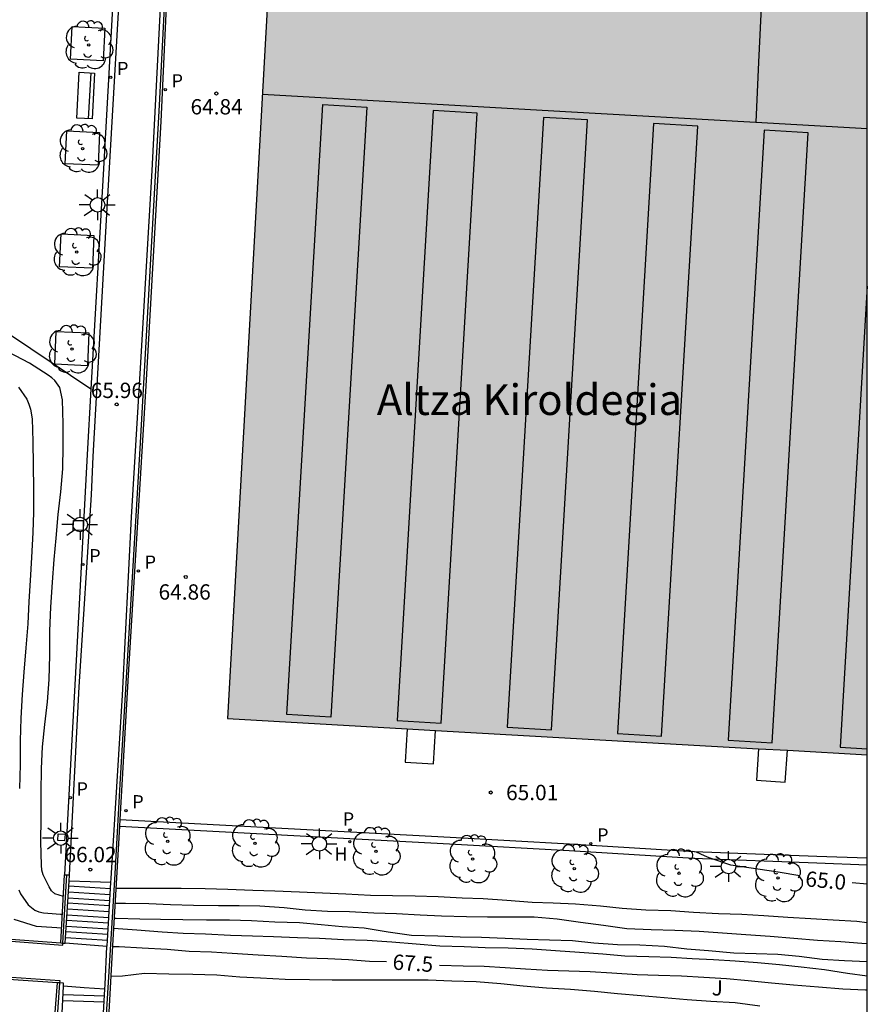
# Model space of a CAD drawing. Units: metres. Extents: x 586593 to 586945, y 4796539 to 4796791.
# Drawn here: x 586903 to 586944, y 4796705 to 4796753 of the extents above; entities that cross this region are included whole.
import ezdxf

# ---------------------------------------------------------------- set-up
doc = ezdxf.new("R2010")
doc.units = ezdxf.units.M
for name, color, linetype in [('010106', 9, 'Continuous'), ('020104', 34, 'Continuous'), ('020204', 9, 'Continuous'), ('020307', 24, 'Continuous'), ('020308', 9, 'Continuous'), ('060117', 9, 'Continuous'), ('060124', 9, 'Continuous'), ('060141', 9, 'Continuous'), ('060144', 9, 'Continuous'), ('070105', 6, 'Continuous'), ('080106', 1, 'Continuous'), ('080110', 9, 'Continuous'), ('080305', 9, 'Continuous'), ('090111', 4, 'Continuous'), ('090202', 1, 'Continuous'), ('100101', 9, 'Continuous'), ('100105', 3, 'Continuous'), ('100116', 71, 'Continuous'), ('100118', 9, 'Continuous'), ('100202', 3, 'Continuous'), ('100302', 7, 'Continuous'), ('200204', 4, 'Continuous'), ('200304', 4, 'Continuous'), ('210205', 4, 'Continuous'), ('210305', 4, 'Continuous'), ('250206', 9, 'Continuous'), ('990501', 21, 'Continuous')]:
    doc.layers.add(name, color=color, linetype=linetype)
doc.layers.add('020105', color=24, linetype='Continuous', lineweight=30)
doc.layers.add('080111', color=7, linetype='Continuous', lineweight=30)
doc.styles.add('ARIAL', font='ARIAL.TTF', dxfattribs={"height": 1})
doc.styles.add('ARIALI', font='ARIALI.TTF', dxfattribs={"height": 1})
doc.styles.add('ROMANS', font='romans__.ttf', dxfattribs={"height": 1})

# ---------------------------------------------------------------- blocks, each defined once
blk = doc.blocks.new('ARBOL')
blk.add_circle((0, 0), 0.0587)
for centre, radius, start, end in [((-0.28, 0.855), 0.3, 359.2878, 173.6078), ((0.097, 0.97), 0.21, 23.1565, 160.4665), ((0.438, 0.881), 0.24, 301.578, 139.328), ((-0.564, 0.381), 0.532, 92.28, 254.58), ((0.656, 0.288), 0.443, 319.8556, 114.7656), ((-0.091, 0.321), 0.12, 119.14, 310.56), ((0.819, -0.249), 0.383, 235.5275, 62.0275), ((-0.556, -0.339), 0.555, 142.64, 266.54), ((-0.039, -0.384), 0.21, 189.64, 323.88), ((-0.301, -0.676), 0.45, 213.78, 295.32), ((0.299, -0.624), 0.532, 224.67, 0.24)]:
    blk.add_arc(centre, radius, start, end)
blk = doc.blocks.new('BANCO')
blk.add_line((1.125, 0.1875), (-1.125, 0.1875))
blk.add_lwpolyline([(1.125, 0.75), (1.125, 0), (-1.125, 0), (-1.125, 0.75)], close=True)
blk = doc.blocks.new('HIDRAN')
blk.add_circle((0, 0), 0.055)
blk = doc.blocks.new('COTAPU')
blk.add_circle((0, 0), 0.075)
blk = doc.blocks.new('PLUVI3')
blk.add_circle((0, 0), 0.055)
blk = doc.blocks.new('FAROLA')
for p, q in [((-0.63, 0.51), (-0.255, 0.245)), ((0, 0.355), (0, 0.755)), ((0.605, 0.49), (0.276, 0.223)), ((-0.355, 0), (-0.895, 0)), ((0.355, 0), (0.855, 0)), ((-0.65, -0.52), (-0.255, -0.24)), ((0, -0.355), (0, -0.755)), ((0.585, -0.52), (0.256, -0.246))]:
    blk.add_line(p, q)
blk.add_circle((0, 0), 0.355)

msp = doc.modelspace()

# ---------------------------------------------------------------- hatches: boundary and pattern name
at = {"layer": '990501'}
msp.add_hatch(color=256, dxfattribs=at).paths.add_polyline_path([(586944.079, 4796753.398), (586938.68, 4796753.708), (586933.281, 4796754.017), (586933.453, 4796757.004), (586933.624, 4796759.992), (586930.461, 4796760.175), (586927.299, 4796760.358), (586926.968, 4796754.394), (586914.789, 4796755.068), (586912.741, 4796718.559), (586944.078, 4796716.784)])

# ---------------------------------------------------------------- linework, layer by layer
at = {"layer": '010106', "flags": 128}
msp.add_lwpolyline([(586594.084, 4796540.067), (586944.074, 4796540.06), (586944.08, 4796790.053), (586594.09, 4796790.06)], close=True, dxfattribs=at)
at = {"layer": '020104', "flags": 128}
for points, elevation in [([(586904.712, 4796709.844), (586904.29, 4796709.978), (586904.122, 4796710.132), (586904.016, 4796710.328), (586903.726, 4796710.914), (586903.662, 4796711.146), (586903.63, 4796711.382), (586903.612, 4796712.522), (586903.614, 4796713.676), (586903.624, 4796714.944), (586903.64, 4796716.118), (586903.694, 4796717.17), (586903.802, 4796718.276), (586903.928, 4796719.378), (586904.01, 4796720.474), (586904.038, 4796721.658), (586904.052, 4796722.854), (586904.096, 4796724.014), (586904.178, 4796725.226), (586904.26, 4796726.344), (586904.354, 4796727.393), (586904.46, 4796728.541), (586904.581, 4796729.657), (586904.679, 4796730.779), (586904.691, 4796731.913), (586904.693, 4796732.989), (586904.669, 4796734.153), (586904.531, 4796734.763), (586904.295, 4796735.107), (586904.139, 4796735.241), (586903.963, 4796735.361), (586903.049, 4796735.949), (586902.019, 4796736.493)], 66.5), ([(586902.504, 4796734.778), (586902.92, 4796734.188), (586903.019, 4796733.943), (586903.091, 4796733.707), (586903.173, 4796733.227), (586903.206, 4796732.11), (586903.237, 4796730.952), (586903.245, 4796729.797), (586903.247, 4796728.663), (586903.209, 4796727.658), (586903.144, 4796726.44), (586903.084, 4796725.308), (586903.024, 4796724.288), (586902.97, 4796723.19), (586902.87, 4796722.026), (586902.77, 4796720.828), (586902.698, 4796719.738), (586902.62, 4796718.586), (586902.596, 4796717.468), (586902.586, 4796716.308), (586902.566, 4796715.13)], 67), ([(586902.524, 4796710.174), (586902.614, 4796709.974), (586902.98, 4796709.44), (586903.316, 4796709.182), (586903.506, 4796709.108), (586903.728, 4796709.054), (586903.942, 4796709.03), (586904.57, 4796708.992), (586904.665, 4796708.992)], 67), ([(586944.078, 4796708.569), (586943.558, 4796708.626), (586942.414, 4796708.688), (586941.316, 4796708.752), (586940.19, 4796708.826), (586939.004, 4796708.906), (586937.936, 4796708.962), (586936.794, 4796709.006), (586935.57, 4796709.068), (586934.456, 4796709.146), (586933.232, 4796709.188), (586932.068, 4796709.262), (586931.008, 4796709.376), (586929.796, 4796709.482), (586928.69, 4796709.526), (586927.664, 4796709.559), (586926.422, 4796709.657), (586925.264, 4796709.731), (586924.235, 4796709.775), (586923.067, 4796709.829), (586921.935, 4796709.871), (586920.833, 4796709.891), (586919.745, 4796709.905), (586918.539, 4796709.965), (586917.403, 4796710.017), (586916.269, 4796710.061), (586915.069, 4796710.109), (586913.987, 4796710.137), (586912.757, 4796710.191), (586911.659, 4796710.233), (586910.475, 4796710.239), (586909.309, 4796710.241), (586908.201, 4796710.241), (586907.275, 4796710.239)], 65.5), ([(586944.078, 4796707.54), (586943.808, 4796707.557), (586942.787, 4796707.631), (586941.64, 4796707.69), (586940.489, 4796707.791), (586939.318, 4796707.886), (586938.125, 4796707.971), (586936.985, 4796708.06), (586935.851, 4796708.144), (586934.657, 4796708.183), (586933.489, 4796708.227), (586932.309, 4796708.264), (586931.168, 4796708.424), (586930.033, 4796708.576), (586928.884, 4796708.738), (586927.769, 4796708.832), (586926.652, 4796708.845), (586925.472, 4796708.845), (586924.445, 4796708.859), (586923.219, 4796708.883), (586922.181, 4796708.935), (586921.021, 4796708.997), (586919.907, 4796709.041), (586918.727, 4796709.105), (586917.637, 4796709.119), (586916.557, 4796709.183), (586915.525, 4796709.289), (586914.327, 4796709.379), (586913.325, 4796709.389), (586912.305, 4796709.391), (586911.079, 4796709.403), (586909.961, 4796709.445), (586908.897, 4796709.485), (586907.749, 4796709.507), (586907.231, 4796709.514)], 66), ([(586944.078, 4796706.646), (586944.065, 4796706.647), (586942.963, 4796706.695), (586941.873, 4796706.775), (586940.737, 4796706.915), (586939.697, 4796707.009), (586938.643, 4796707.051), (586937.535, 4796707.085), (586936.297, 4796707.185), (586935.247, 4796707.277), (586934.153, 4796707.403), (586932.945, 4796707.467), (586931.841, 4796707.485), (586930.681, 4796707.571), (586929.639, 4796707.68), (586928.517, 4796707.712), (586927.421, 4796707.738), (586926.341, 4796707.8), (586925.191, 4796707.836), (586924.147, 4796707.86), (586923.042, 4796707.902), (586921.762, 4796707.936), (586920.616, 4796708.104), (586919.44, 4796708.306), (586918.36, 4796708.368), (586917.332, 4796708.468), (586916.272, 4796708.554), (586915.07, 4796708.602), (586913.92, 4796708.654), (586912.844, 4796708.688), (586911.714, 4796708.694), (586910.558, 4796708.704), (586909.458, 4796708.726), (586908.448, 4796708.748), (586907.292, 4796708.778), (586907.187, 4796708.778)], 66.5), ([(586907.158, 4796708.3), (586908.304, 4796708.222), (586909.552, 4796708.124), (586910.574, 4796708.06), (586911.664, 4796708.022), (586912.9, 4796707.956), (586913.974, 4796707.928), (586915, 4796707.886), (586916.176, 4796707.852), (586917.246, 4796707.814), (586918.426, 4796707.74), (586919.586, 4796707.708), (586920.8, 4796707.63), (586921.978, 4796707.532), (586923.15, 4796707.432), (586924.341, 4796707.396), (586925.373, 4796707.362), (586926.497, 4796707.34), (586927.673, 4796707.284), (586928.813, 4796707.212), (586929.985, 4796707.132), (586931.123, 4796707.04), (586932.209, 4796706.939), (586933.383, 4796706.913), (586934.471, 4796706.885), (586935.495, 4796706.815), (586936.549, 4796706.763), (586937.603, 4796706.705), (586938.705, 4796706.623), (586939.773, 4796706.529), (586940.841, 4796706.407), (586941.989, 4796706.275), (586943.111, 4796706.097), (586944.078, 4796705.961)], 67), ([(586938.812, 4796704.482), (586937.613, 4796704.641), (586936.413, 4796704.717), (586935.26, 4796704.786), (586934.136, 4796704.891), (586933.009, 4796704.99), (586931.84, 4796705.093), (586930.714, 4796705.197), (586929.541, 4796705.302), (586928.362, 4796705.368), (586927.232, 4796705.461), (586926.136, 4796705.574), (586924.93, 4796705.672), (586923.729, 4796705.703), (586922.57, 4796705.758), (586921.371, 4796705.758), (586920.244, 4796705.76), (586919.055, 4796705.761), (586917.873, 4796705.761), (586916.755, 4796705.767), (586915.565, 4796705.791), (586914.366, 4796705.85), (586913.346, 4796705.908), (586912.225, 4796705.999), (586911.048, 4796706.026), (586909.873, 4796706.054), (586908.689, 4796706.086), (586907.603, 4796705.95), (586907.026, 4796705.931)], 68)]:
    msp.add_lwpolyline(points, dxfattribs=dict(at, elevation=elevation))
at = {"layer": '020105', "flags": 128}
for points, elevation in [([(586940.768, 4796710.858), (586939.72, 4796711.036), (586937.398, 4796711.38), (586936.336, 4796711.736), (586936.112, 4796711.84), (586935.718, 4796712.02), (586935.52, 4796712.06)], 65), ([(586944.078, 4796710.453), (586943.342, 4796710.512)], 65), ([(586944.078, 4796710.453), (586943.342, 4796710.512)], 65), ([(586944.078, 4796710.453), (586943.342, 4796710.512)], 65), ([(586904.627, 4796708.304), (586903.393, 4796708.382), (586902.3, 4796708.723)], 67.5), ([(586920.536, 4796706.659), (586919.704, 4796706.674), (586918.674, 4796706.752), (586917.662, 4796706.802), (586916.612, 4796706.838), (586915.406, 4796706.918), (586914.254, 4796706.982), (586912.978, 4796707.068), (586911.964, 4796707.122), (586910.862, 4796707.164), (586909.794, 4796707.254), (586908.562, 4796707.324), (586907.442, 4796707.38), (586907.103, 4796707.385)], 67.5), ([(586944.078, 4796705.259), (586943.997, 4796705.263), (586942.885, 4796705.321), (586941.687, 4796705.409), (586940.471, 4796705.511), (586939.385, 4796705.615), (586938.241, 4796705.719), (586937.181, 4796705.817), (586936.073, 4796705.891), (586934.983, 4796705.951), (586933.853, 4796705.989), (586932.813, 4796706.015), (586931.563, 4796706.102), (586930.511, 4796706.164), (586929.463, 4796706.192), (586928.417, 4796706.23), (586927.339, 4796706.29), (586926.341, 4796706.358), (586925.311, 4796706.422), (586924.281, 4796706.444), (586923.126, 4796706.477)], 67.5)]:
    msp.add_lwpolyline(points, dxfattribs=dict(at, elevation=elevation))
at = {"layer": '060117'}
for points in [[(586907.035, 4796710.535, 66.208), (586906.014, 4796710.568, 66.206), (586904.993, 4796710.6, 66.203)], [(586906.863, 4796707.7, 67.873), (586905.841, 4796707.764, 67.88), (586904.819, 4796707.829, 67.886)], [(586906.739, 4796705.314, 68.244), (586905.727, 4796705.388, 68.25), (586904.716, 4796705.463, 68.257)]]:
    msp.add_polyline3d(points, dxfattribs=at)
at = {"layer": '060124'}
msp.add_polyline3d([(586906.845, 4796707.405, 68.047), (586905.824, 4796707.486, 68.004), (586904.803, 4796707.568, 67.961)], dxfattribs=at)
at = {"layer": '060141'}
for points in [[(586906.998, 4796709.934, 66.476), (586905.979, 4796709.998, 66.483), (586904.959, 4796710.062, 66.49)], [(586907.016, 4796710.231, 66.301), (586905.997, 4796710.294, 66.308), (586904.978, 4796710.358, 66.316)], [(586906.966, 4796709.395, 66.825), (586905.945, 4796709.458, 66.832), (586904.925, 4796709.522, 66.839)], [(586906.98, 4796709.639, 66.651), (586905.961, 4796709.702, 66.658), (586904.941, 4796709.766, 66.664)], [(586906.948, 4796709.099, 67), (586905.927, 4796709.162, 67.006), (586904.907, 4796709.226, 67.013)], [(586906.914, 4796708.544, 67.349), (586905.893, 4796708.608, 67.356), (586904.872, 4796708.671, 67.363)], [(586906.93, 4796708.804, 67.175), (586905.909, 4796708.867, 67.182), (586904.888, 4796708.93, 67.188)], [(586906.881, 4796707.997, 67.698), (586905.859, 4796708.061, 67.705), (586904.838, 4796708.125, 67.712)], [(586906.896, 4796708.247, 67.524), (586905.875, 4796708.311, 67.53), (586904.854, 4796708.375, 67.537)], [(586904.681, 4796704.757, 68.783), (586905.693, 4796704.724, 68.779), (586906.705, 4796704.69, 68.775)], [(586904.695, 4796705.053, 68.62), (586905.708, 4796705.02, 68.616), (586906.721, 4796704.986, 68.612)]]:
    msp.add_polyline3d(points, dxfattribs=at)
at = {"layer": '060144'}
for points in [[(586910.035, 4796761.074, 66.159), (586910.008, 4796760.938, 66.157), (586909.976, 4796760.35, 66.149), (586909.804, 4796757.103, 66.153), (586909.752, 4796755.803, 66.149), (586909.725, 4796754.987, 66.143), (586909.397, 4796748.575, 66.183), (586908.456, 4796731.779, 66.151), (586907.472, 4796715.352, 66.103), (586907.36, 4796713.3, 66.126)], [(586907.36, 4796713.3, 66.126), (586907.216, 4796710.684, 66.155), (586906.596, 4796700.62, 71.247), (586911.899, 4796700.364, 71.277), (586917.107, 4796700.12, 70.669), (586923.282, 4796699.728, 70.745), (586929.07, 4796699.292, 70.713), (586934.76, 4796698.889, 70.633), (586944.078, 4796698.315, 70.522)], [(586904.689, 4796707.572, 67.945), (586904.883, 4796710.908, 66.073)], [(586895.205, 4796708.202, 68.226), (586904.683, 4796707.472, 68.001), (586904.689, 4796707.572, 67.945)], [(586895.051, 4796706.385, 68.422), (586904.531, 4796705.736, 68.113), (586904.523, 4796705.622, 68.187)], [(586904.523, 4796705.622, 68.187), (586904.203, 4796701.113, 71.096)]]:
    msp.add_polyline3d(points, dxfattribs=at)
at = {"layer": '070105'}
for points in [[(586907.035, 4796710.535, 66.217), (586907.047, 4796710.736, 66.101), (586907.607, 4796719.708, 66.093), (586908.047, 4796728.407, 66.105), (586908.492, 4796735.711, 66.065), (586909.064, 4796745.375, 66.117), (586909.492, 4796753.991, 66.097), (586909.62, 4796756.159, 66.093), (586909.652, 4796757.975, 66.113), (586909.792, 4796760.442, 66.113), (586909.832, 4796761.074, 66.113), (586910.035, 4796761.074, 66.136)], [(586910.1, 4796760.874, 66.138), (586909.956, 4796757.983, 66.033), (586909.476, 4796747.783, 66.145), (586908.74, 4796734.839, 66.065), (586907.891, 4796720.952, 66.049), (586907.471, 4796713.626, 66.043)], [(586905.012, 4796710.904, 66.017), (586905.475, 4796720.112, 66.049), (586906.091, 4796729.503, 66.057), (586906.168, 4796731.387, 66.049), (586906.86, 4796743.531, 66.035), (586907.552, 4796755.675, 66.031)], [(586907.25, 4796755.688, 66.016), (586906.654, 4796745.185, 66.013), (586906.058, 4796734.681, 66.024)], [(586906.058, 4796734.681, 66.024), (586901.152, 4796737.964, 66.1), (586898.5, 4796739.719, 66.097), (586895.988, 4796741.399, 66.097), (586892.908, 4796743.535, 66.105), (586890.894, 4796744.755, 66.041)], [(586906.058, 4796734.681, 66.024), (586905.873, 4796731.475, 66), (586905.355, 4796721.712, 66.057), (586904.771, 4796710.912, 66.065)], [(586907.471, 4796713.626, 66.043), (586907.452, 4796713.295, 66.043)], [(586907.452, 4796713.295, 66.043), (586907.307, 4796710.768, 66.041), (586907.107, 4796707.456, 67.849), (586906.761, 4796700.929, 71.071), (586938.206, 4796699.048, 70.557), (586944.078, 4796698.659, 70.505)], [(586904.587, 4796707.576, 68.001), (586904.771, 4796710.912, 66.089)], [(586904.771, 4796710.912, 66.089), (586904.883, 4796710.908, 66.074)], [(586904.819, 4796707.829, 67.808), (586904.993, 4796710.6, 66.186)], [(586904.883, 4796710.908, 66.074), (586905.012, 4796710.904, 66.057)], [(586904.993, 4796710.6, 66.186), (586905.011, 4796710.888, 66.017), (586905.012, 4796710.904, 66.017)], [(586906.863, 4796707.7, 67.851), (586907.035, 4796710.535, 66.217)], [(586895.211, 4796708.271, 68.438), (586904.587, 4796707.576, 68.001)], [(586904.587, 4796707.576, 67.961), (586904.689, 4796707.572, 67.961)], [(586904.689, 4796707.572, 67.961), (586904.803, 4796707.568, 67.961)], [(586904.803, 4796707.568, 67.961), (586904.819, 4796707.829, 67.808)], [(586906.845, 4796707.405, 68.003), (586906.847, 4796707.44, 68.001), (586906.863, 4796707.7, 67.851)], [(586906.739, 4796705.314, 68.245), (586906.751, 4796705.536, 68.109), (586906.845, 4796707.405, 68.003)], [(586904.415, 4796705.629, 68.103), (586895.041, 4796706.267, 68.268)], [(586904.081, 4796701.12, 71.014), (586904.247, 4796703.364, 69.565), (586904.415, 4796705.629, 68.103)], [(586904.523, 4796705.622, 68.09), (586904.415, 4796705.629, 68.103)], [(586904.716, 4796705.463, 68.164), (586904.723, 4796705.608, 68.065), (586904.523, 4796705.622, 68.09)], [(586904.504, 4796701.209, 71.052), (586904.716, 4796705.463, 68.164)], [(586906.525, 4796701.142, 70.734), (586906.611, 4796702.98, 69.677), (586906.739, 4796705.314, 68.245)]]:
    msp.add_polyline3d(points, dxfattribs=at)
at = {"layer": '080106'}
for points in [[(586917.417, 4796748.607, 75.387), (586919.574, 4796748.479, 75.387), (586917.808, 4796718.631, 75.475), (586915.65, 4796718.76, 75.475)], [(586922.822, 4796748.311, 75.379), (586921.056, 4796718.463, 75.467), (586923.214, 4796718.335, 75.467), (586924.98, 4796748.182, 75.379)], [(586928.214, 4796747.982, 75.355), (586926.448, 4796718.135, 75.443), (586928.606, 4796718.007, 75.443), (586930.372, 4796747.854, 75.355)], [(586933.614, 4796747.678, 75.355), (586931.847, 4796717.831, 75.443), (586934.005, 4796717.703, 75.443), (586935.772, 4796747.55, 75.355)], [(586939.03, 4796747.35, 75.355), (586937.263, 4796717.503, 75.443), (586939.421, 4796717.375, 75.443), (586941.188, 4796747.222, 75.355)]]:
    msp.add_polyline3d(points, close=True, dxfattribs=at)
msp.add_polyline3d([(586944.079, 4796739.721, 75.376), (586942.743, 4796717.159, 75.443), (586944.078, 4796717.08, 75.443)], dxfattribs=at)
at = {"layer": '080110'}
for points in [[(586938.9, 4796753.695, 74.059), (586938.755, 4796750.679, 74.043), (586938.615, 4796747.744, 74.027)], [(586914.456, 4796749.123, 71.194), (586929.303, 4796748.275, 71.436), (586938.615, 4796747.744, 71.587)], [(586938.615, 4796747.744, 71.587), (586944.079, 4796747.432, 71.676)]]:
    msp.add_polyline3d(points, dxfattribs=at)
at = {"layer": '080111'}
for points in [[(586914.789, 4796755.068, 67.982), (586912.741, 4796718.559, 67.982), (586921.548, 4796718.06, 67.158)], [(586921.548, 4796718.06, 67.158), (586922.93, 4796717.982, 67.029)], [(586922.93, 4796717.982, 67.029), (586938.755, 4796717.085, 65.549)], [(586938.755, 4796717.085, 65.549), (586940.17, 4796717.005, 65.417)], [(586940.17, 4796717.005, 65.417), (586944.078, 4796716.784, 65.051)]]:
    msp.add_polyline3d(points, dxfattribs=at)
at = {"layer": '090111'}
for points in [[(586921.548, 4796718.06, 66.413), (586921.443, 4796716.423, 66.413), (586922.835, 4796716.347, 66.413), (586922.93, 4796717.982, 66.413)], [(586938.755, 4796717.085, 66.417), (586938.654, 4796715.547, 66.417), (586940.058, 4796715.439, 66.417), (586940.17, 4796717.005, 66.417)]]:
    msp.add_polyline3d(points, dxfattribs=at)
at = {"layer": '100101'}
for points in [[(586905.06, 4796750.821, 66.087), (586905.136, 4796752.425, 66.088), (586906.74, 4796752.349, 66.088), (586906.664, 4796750.745, 66.087), (586905.06, 4796750.821, 66.087)], [(586904.803, 4796745.711, 66.093), (586904.879, 4796747.315, 66.094), (586906.483, 4796747.239, 66.094), (586906.407, 4796745.635, 66.093), (586904.803, 4796745.711, 66.093)], [(586904.525, 4796740.672, 66.104), (586904.601, 4796742.276, 66.105), (586906.205, 4796742.2, 66.105), (586906.129, 4796740.596, 66.104), (586904.525, 4796740.672, 66.104)], [(586904.283, 4796735.905, 66.115), (586904.359, 4796737.509, 66.116), (586905.963, 4796737.433, 66.116), (586905.887, 4796735.829, 66.115), (586904.283, 4796735.905, 66.115)]]:
    msp.add_polyline3d(points, dxfattribs=at)
at = {"layer": '100105'}
msp.add_polyline3d([(586907.452, 4796713.295, 64.919), (586923.625, 4796712.429, 64.927), (586929.475, 4796712.104, 64.923), (586935.585, 4796711.724, 64.919), (586941.602, 4796711.496, 64.935), (586944.078, 4796711.404, 64.937)], dxfattribs=at)
at = {"layer": '100116'}
msp.add_polyline3d([(586907.471, 4796713.626, 64.957), (586923.643, 4796712.759, 64.965), (586929.494, 4796712.435, 64.961), (586935.602, 4796712.055, 64.957), (586941.614, 4796711.827, 64.973), (586944.078, 4796711.736, 64.975)], dxfattribs=at)
at = {"layer": '100118'}
for points in [[(586905.678, 4796728.247, 66.002), (586905.672, 4796727.77, 65.999), (586905.195, 4796727.776, 65.999), (586905.201, 4796728.253, 66.002), (586905.678, 4796728.247, 66.002)], [(586904.434, 4796712.592, 66.066), (586904.457, 4796712.924, 66.044), (586904.789, 4796712.901, 66.044), (586904.766, 4796712.569, 66.066), (586904.434, 4796712.592, 66.066)]]:
    msp.add_polyline3d(points, dxfattribs=at)

# ---------------------------------------------------------------- block references
at = {"layer": '020204', "rotation": 359.9987685839998}
for p in [(586912.201, 4796749.15, 64.841), (586907.32, 4796733.931, 65.961), (586910.703, 4796725.489, 64.858), (586925.639, 4796714.94, 65.014), (586906.027, 4796711.169, 66.023)]:
    msp.add_blockref('COTAPU', p, dxfattribs=at)
at = {"layer": '090202', "rotation": 86.9685185944393}
msp.add_blockref('BANCO', (586906.178, 4796749.026), dxfattribs=at)
at = {"layer": '100202', "rotation": 359.9987685839998}
for p in [(586905.948, 4796751.527, 66.107), (586905.652, 4796746.455, 66.123), (586905.364, 4796741.391, 66.115), (586905.132, 4796736.639, 66.147), (586909.823, 4796712.548, 64.943), (586914.091, 4796712.452, 65.123), (586920.015, 4796712.064, 65.143), (586924.747, 4796711.684, 65.051), (586929.73, 4796711.219, 65.139), (586934.862, 4796710.991, 65.143), (586939.71, 4796710.759, 65.147)]:
    msp.add_blockref('ARBOL', p, dxfattribs=at)
at = {"layer": '200204', "rotation": 359.9987685839998}
msp.add_blockref('HIDRAN', (586918.736, 4796712.539, 65.028), dxfattribs=at)
at = {"layer": '210205', "rotation": 359.9987685839998}
for p in [(586907.029, 4796749.941, 65.928), (586909.7, 4796749.338, 64.841), (586905.666, 4796726.098, 65.937), (586908.381, 4796725.782, 64.858), (586905.046, 4796714.685, 65.972), (586907.775, 4796714.055, 64.883), (586918.741, 4796713.101, 64.893), (586930.539, 4796712.431, 64.917)]:
    msp.add_blockref('PLUVI3', p, dxfattribs=at)
at = {"layer": '250206', "rotation": 359.9987685839998}
for p in [(586906.384, 4796743.699, 66.029), (586905.53, 4796728.053, 66.031), (586904.584, 4796712.705, 66.081), (586917.247, 4796712.426, 64.973), (586937.284, 4796711.316, 65.007)]:
    msp.add_blockref('FAROLA', p, dxfattribs=at)

# ---------------------------------------------------------------- texts
at = {"layer": '020307', "style": 'ARIALI'}
for s, rotation, p in [('65.0', 354.6428, (586941.022, 4796710.351, 64.998)), ('67.5', 356.3508, (586920.812, 4796706.276, 67.498))]:
    msp.add_text(s, height=0.75, rotation=rotation, dxfattribs=at).set_placement(p)
at = {"layer": '020308', "style": 'ARIAL'}
for s, p in [('64.84', (586910.935, 4796748.124, 64.839)), ('65.96', (586906.051, 4796734.245, 65.958)), ('64.86', (586909.37, 4796724.379, 64.856)), ('65.01', (586926.389, 4796714.565, 65.012)), ('66.02', (586904.761, 4796711.529, 66.021))]:
    msp.add_text(s, height=0.75, rotation=359.9988, dxfattribs=at).set_placement(p)
at = {"layer": '080305', "style": 'ARIALI'}
msp.add_text('Altza Kiroldegia', height=1.49996, rotation=359.9988, dxfattribs=at).set_placement((586920.059, 4796733.415))
at = {"layer": '100302', "style": 'ARIAL'}
msp.add_text('J', height=0.75, rotation=359.9988, dxfattribs=at).set_placement((586936.458, 4796705.005))
at = {"layer": '200304', "style": 'ROMANS'}
msp.add_text('H', height=0.65, rotation=359.9988, dxfattribs=at).set_placement((586917.979, 4796711.612, 65.026))
at = {"layer": '210305', "style": 'ROMANS'}
for p in [(586907.335, 4796750.047, 65.926), (586910.006, 4796749.444, 64.839), (586905.972, 4796726.203, 65.935), (586908.687, 4796725.888, 64.856), (586905.352, 4796714.791, 65.97), (586908.081, 4796714.161, 64.881), (586918.389, 4796713.318, 64.891), (586930.845, 4796712.537, 64.915)]:
    msp.add_text('P', height=0.65, rotation=359.9988, dxfattribs=at).set_placement(p)

doc.saveas('drawing.dxf')
